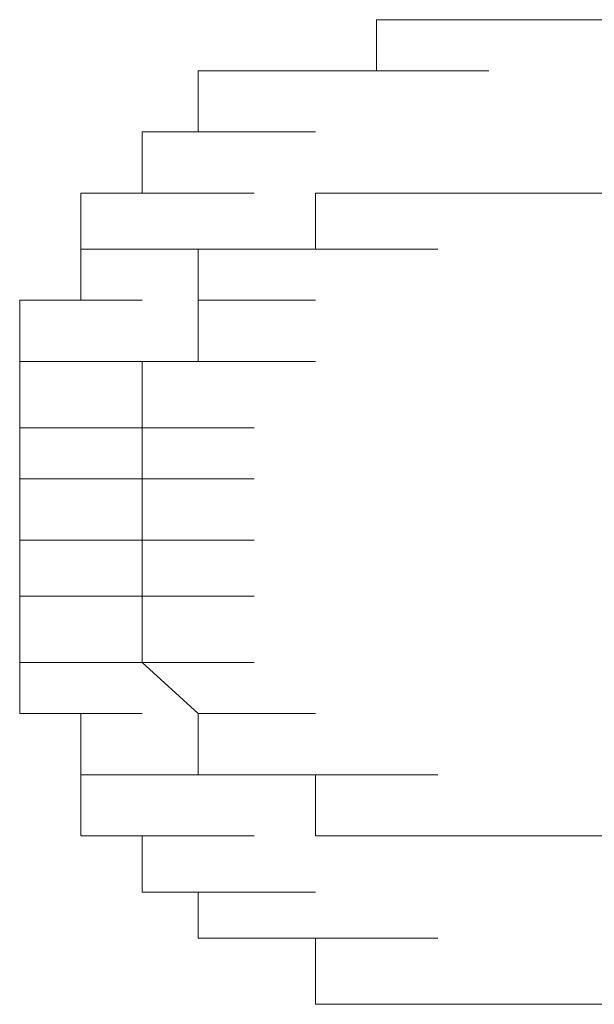
# Model space of a CAD drawing. Units: inches. Extents: x -831 to 1396, y -524 to 1067.
# Drawn here: x -647 to -646, y 357 to 359 of the extents above; entities that cross this region are included whole.
import ezdxf

# ---------------------------------------------------------------- set-up
doc = ezdxf.new("R2010")
doc.units = ezdxf.units.IN
doc.header["$MEASUREMENT"] = 0
doc.layers.add('图层 1', color=7, linetype='Continuous')

msp = doc.modelspace()

# ---------------------------------------------------------------- linework, layer by layer
at = {"layer": '图层 1', "lineweight": 0}
for points in [[(-646.6896, 359.0759), (-646.6896, 359.1628)], [(-646.6896, 359.1628), (-646.4984, 359.1628)], [(-646.6896, 359.1628), (-646.4984, 359.1628)], [(-646.6896, 359.1628), (-646.4984, 359.1628)], [(-646.6896, 359.1628), (-646.4984, 359.1628)], [(-646.6896, 359.1628), (-646.4984, 359.1628)], [(-646.6896, 359.1628), (-646.4984, 359.1628)], [(-646.6896, 359.1628), (-646.4984, 359.1628)], [(-646.6896, 359.1628), (-646.5853, 359.1628)], [(-646.5853, 359.1628), (-646.3941, 359.1628)], [(-646.5853, 359.1628), (-646.3941, 359.1628)], [(-646.5853, 359.1628), (-646.3941, 359.1628)], [(-646.5853, 359.1628), (-646.3941, 359.1628)], [(-646.5853, 359.1628), (-646.3941, 359.1628)], [(-646.5853, 359.1628), (-646.3941, 359.1628)], [(-646.5853, 359.1628), (-646.3941, 359.1628)], [(-646.5853, 359.1628), (-646.3941, 359.1628)], [(-646.5853, 359.1628), (-646.4984, 359.1628)], [(-646.4984, 359.1628), (-646.2985, 359.1628)], [(-646.4984, 359.1628), (-646.2985, 359.1628)], [(-646.4984, 359.1628), (-646.2985, 359.1628)], [(-646.4984, 359.1628), (-646.2985, 359.1628)], [(-646.4984, 359.1628), (-646.2985, 359.1628)], [(-646.4984, 359.1628), (-646.2985, 359.1628)], [(-646.4984, 359.1628), (-646.2985, 359.1628)], [(-646.4984, 359.1628), (-646.2985, 359.1628)], [(-646.4984, 359.1628), (-646.3941, 359.1628)], [(-646.3941, 359.1628), (-646.2029, 359.1628)], [(-646.3941, 359.1628), (-646.2029, 359.1628)], [(-646.3941, 359.1628), (-646.2029, 359.1628)], [(-646.3941, 359.1628), (-646.2029, 359.1628)], [(-646.3941, 359.1628), (-646.2029, 359.1628)], [(-646.3941, 359.1628), (-646.2985, 359.1628)], [(-646.9937, 358.9716), (-646.9937, 359.0759)], [(-646.9937, 359.0759), (-646.7939, 359.0759)], [(-646.9937, 359.0759), (-646.8981, 359.0759)], [(-646.8981, 359.0759), (-646.6896, 359.0759)], [(-646.8981, 359.0759), (-646.6896, 359.0759)], [(-646.8981, 359.0759), (-646.6896, 359.0759)], [(-646.8981, 359.0759), (-646.6896, 359.0759)], [(-646.8981, 359.0759), (-646.6896, 359.0759)], [(-646.8981, 359.0759), (-646.6896, 359.0759)], [(-646.8981, 359.0759), (-646.6896, 359.0759)], [(-646.8981, 359.0759), (-646.6896, 359.0759)], [(-646.8981, 359.0759), (-646.6896, 359.0759)], [(-646.8981, 359.0759), (-646.6896, 359.0759)], [(-646.8981, 359.0759), (-646.7939, 359.0759)], [(-646.7939, 359.0759), (-646.5853, 359.0759)], [(-646.7939, 359.0759), (-646.5853, 359.0759)], [(-646.7939, 359.0759), (-646.5853, 359.0759)], [(-646.7939, 359.0759), (-646.5853, 359.0759)], [(-646.7939, 359.0759), (-646.5853, 359.0759)], [(-646.7939, 359.0759), (-646.5853, 359.0759)], [(-646.7939, 359.0759), (-646.5853, 359.0759)], [(-646.7939, 359.0759), (-646.5853, 359.0759)], [(-646.7939, 359.0759), (-646.5853, 359.0759)], [(-646.7939, 359.0759), (-646.5853, 359.0759)], [(-646.7939, 359.0759), (-646.6896, 359.0759)], [(-646.6896, 359.0759), (-646.4984, 359.0759)], [(-647.0893, 358.8673), (-647.0893, 358.9716)], [(-647.0893, 358.9716), (-646.8981, 358.9716)], [(-647.0893, 358.9716), (-646.8981, 358.9716)], [(-647.0893, 358.9716), (-646.8981, 358.9716)], [(-647.0893, 358.9716), (-646.8981, 358.9716)], [(-647.0893, 358.9716), (-646.8981, 358.9716)], [(-647.0893, 358.9716), (-646.8981, 358.9716)], [(-647.0893, 358.9716), (-646.9937, 358.9716)], [(-646.9937, 358.9716), (-646.7939, 358.9716)], [(-646.9937, 358.9716), (-646.7939, 358.9716)], [(-646.9937, 358.9716), (-646.7939, 358.9716)], [(-646.9937, 358.9716), (-646.7939, 358.9716)], [(-646.9937, 358.9716), (-646.7939, 358.9716)], [(-646.9937, 358.9716), (-646.7939, 358.9716)], [(-646.9937, 358.9716), (-646.7939, 358.9716)], [(-646.9937, 358.9716), (-646.7939, 358.9716)], [(-646.9937, 358.9716), (-646.7939, 358.9716)], [(-646.9937, 358.9716), (-646.7939, 358.9716)], [(-647.1936, 358.7717), (-647.1936, 358.8673)], [(-647.1936, 358.8673), (-646.9937, 358.8673)], [(-647.1936, 358.8673), (-646.9937, 358.8673)], [(-647.1936, 358.8673), (-646.9937, 358.8673)], [(-647.1936, 358.8673), (-646.9937, 358.8673)], [(-647.1936, 358.8673), (-646.9937, 358.8673)], [(-647.1936, 358.8673), (-647.0893, 358.8673)], [(-647.0893, 358.8673), (-646.8981, 358.8673)], [(-647.0893, 358.8673), (-646.8981, 358.8673)], [(-647.0893, 358.8673), (-646.8981, 358.8673)], [(-647.0893, 358.8673), (-646.8981, 358.8673)], [(-647.0893, 358.8673), (-646.8981, 358.8673)], [(-647.0893, 358.8673), (-646.8981, 358.8673)], [(-647.0893, 358.8673), (-646.8981, 358.8673)], [(-646.6896, 358.8673), (-646.7939, 358.8673)], [(-646.7939, 358.8673), (-646.5853, 358.8673)], [(-646.7939, 358.8673), (-646.5853, 358.8673)], [(-646.7939, 358.8673), (-646.5853, 358.8673)], [(-646.7939, 358.8673), (-646.5853, 358.8673)], [(-646.7939, 358.8673), (-646.5853, 358.8673)], [(-646.7939, 358.8673), (-646.7939, 358.7717)], [(-646.5853, 358.8673), (-646.6896, 358.8673)], [(-646.6896, 358.8673), (-646.4984, 358.8673)], [(-646.6896, 358.8673), (-646.4984, 358.8673)], [(-646.6896, 358.8673), (-646.4984, 358.8673)], [(-646.6896, 358.8673), (-646.4984, 358.8673)], [(-646.6896, 358.8673), (-646.4984, 358.8673)], [(-646.6896, 358.8673), (-646.4984, 358.8673)], [(-646.6896, 358.8673), (-646.4984, 358.8673)], [(-646.6896, 358.8673), (-646.4984, 358.8673)], [(-646.6896, 358.8673), (-646.4984, 358.8673)], [(-646.6896, 358.8673), (-646.4984, 358.8673)], [(-646.6896, 358.8673), (-646.4984, 358.8673)], [(-646.6896, 358.8673), (-646.4984, 358.8673)], [(-646.4984, 358.8673), (-646.5853, 358.8673)], [(-646.5853, 358.8673), (-646.3941, 358.8673)], [(-646.5853, 358.8673), (-646.3941, 358.8673)], [(-646.5853, 358.8673), (-646.3941, 358.8673)], [(-646.5853, 358.8673), (-646.3941, 358.8673)], [(-646.5853, 358.8673), (-646.3941, 358.8673)], [(-647.1936, 358.6848), (-647.1936, 358.7717)], [(-647.1936, 358.7717), (-646.9937, 358.7717)], [(-647.1936, 358.7717), (-646.9937, 358.7717)], [(-647.1936, 358.7717), (-646.9937, 358.7717)], [(-647.1936, 358.7717), (-646.9937, 358.7717)], [(-647.1936, 358.7717), (-646.9937, 358.7717)], [(-647.1936, 358.7717), (-646.9937, 358.7717)], [(-647.1936, 358.7717), (-646.9937, 358.7717)], [(-647.1936, 358.7717), (-646.9937, 358.7717)], [(-647.1936, 358.7717), (-646.9937, 358.7717)], [(-647.1936, 358.7717), (-646.9937, 358.7717)], [(-647.1936, 358.7717), (-646.9937, 358.7717)], [(-647.1936, 358.7717), (-646.9937, 358.7717)], [(-646.8981, 358.7717), (-646.9937, 358.7717)], [(-646.9937, 358.7717), (-646.9937, 358.6848)], [(-646.7939, 358.7717), (-646.8981, 358.7717)], [(-646.8981, 358.7717), (-646.6896, 358.7717)], [(-646.8981, 358.7717), (-646.6896, 358.7717)], [(-646.8981, 358.7717), (-646.6896, 358.7717)], [(-646.8981, 358.7717), (-646.6896, 358.7717)], [(-646.8981, 358.7717), (-646.6896, 358.7717)], [(-646.8981, 358.7717), (-646.6896, 358.7717)], [(-646.8981, 358.7717), (-646.6896, 358.7717)], [(-646.8981, 358.7717), (-646.6896, 358.7717)], [(-646.8981, 358.7717), (-646.6896, 358.7717)], [(-646.8981, 358.7717), (-646.6896, 358.7717)], [(-646.8981, 358.7717), (-646.6896, 358.7717)], [(-646.8981, 358.7717), (-646.6896, 358.7717)], [(-646.8981, 358.7717), (-646.6896, 358.7717)], [(-646.8981, 358.7717), (-646.6896, 358.7717)], [(-646.8981, 358.7717), (-646.6896, 358.7717)], [(-646.8981, 358.7717), (-646.6896, 358.7717)], [(-646.7939, 358.7717), (-646.5853, 358.7717)], [(-646.7939, 358.7717), (-646.5853, 358.7717)], [(-646.7939, 358.7717), (-646.5853, 358.7717)], [(-646.7939, 358.7717), (-646.5853, 358.7717)], [(-646.7939, 358.7717), (-646.5853, 358.7717)], [(-646.7939, 358.7717), (-646.5853, 358.7717)], [(-646.7939, 358.7717), (-646.5853, 358.7717)], [(-646.7939, 358.7717), (-646.5853, 358.7717)], [(-647.2979, 358.5805), (-647.2979, 358.6848)], [(-647.2979, 358.6848), (-647.0893, 358.6848)], [(-647.2979, 358.6848), (-647.0893, 358.6848)], [(-647.2979, 358.6848), (-647.0893, 358.6848)], [(-647.2979, 358.6848), (-647.0893, 358.6848)], [(-647.2979, 358.6848), (-647.0893, 358.6848)], [(-647.2979, 358.6848), (-647.0893, 358.6848)], [(-647.2979, 358.6848), (-647.0893, 358.6848)], [(-647.2979, 358.6848), (-647.0893, 358.6848)], [(-647.2979, 358.6848), (-647.0893, 358.6848)], [(-647.2979, 358.6848), (-647.1936, 358.6848)], [(-646.9937, 358.6848), (-646.7939, 358.6848)], [(-646.9937, 358.6848), (-646.7939, 358.6848)], [(-646.9937, 358.6848), (-646.7939, 358.6848)], [(-646.9937, 358.6848), (-646.7939, 358.6848)], [(-646.9937, 358.6848), (-646.7939, 358.6848)], [(-646.9937, 358.6848), (-646.7939, 358.6848)], [(-646.9937, 358.6848), (-646.7939, 358.6848)], [(-646.9937, 358.6848), (-646.7939, 358.6848)], [(-646.9937, 358.6848), (-646.7939, 358.6848)], [(-646.9937, 358.6848), (-646.7939, 358.6848)], [(-646.9937, 358.6848), (-646.7939, 358.6848)], [(-646.9937, 358.6848), (-646.7939, 358.6848)], [(-646.9937, 358.6848), (-646.7939, 358.6848)], [(-646.9937, 358.6848), (-646.7939, 358.6848)], [(-646.9937, 358.6848), (-646.7939, 358.6848)], [(-646.9937, 358.6848), (-646.7939, 358.6848)], [(-646.9937, 358.6848), (-646.7939, 358.6848)], [(-646.9937, 358.6848), (-646.7939, 358.6848)], [(-646.9937, 358.6848), (-646.7939, 358.6848)], [(-646.9937, 358.6848), (-646.9937, 358.5805)], [(-647.2979, 358.4675), (-647.2979, 358.5805)], [(-647.2979, 358.5805), (-647.0893, 358.5805)], [(-647.2979, 358.5805), (-647.0893, 358.5805)], [(-647.2979, 358.5805), (-647.0893, 358.5805)], [(-647.2979, 358.5805), (-647.0893, 358.5805)], [(-647.2979, 358.5805), (-647.0893, 358.5805)], [(-647.2979, 358.5805), (-647.0893, 358.5805)], [(-647.2979, 358.5805), (-647.0893, 358.5805)], [(-647.2979, 358.5805), (-647.0893, 358.5805)], [(-647.2979, 358.5805), (-647.0893, 358.5805)], [(-647.2979, 358.5805), (-647.0893, 358.5805)], [(-646.9937, 358.5805), (-647.0893, 358.5805)], [(-647.0893, 358.5805), (-646.8981, 358.5805)], [(-647.0893, 358.5805), (-646.8981, 358.5805)], [(-647.0893, 358.5805), (-646.8981, 358.5805)], [(-647.0893, 358.5805), (-646.8981, 358.5805)], [(-647.0893, 358.5805), (-646.8981, 358.5805)], [(-647.0893, 358.5805), (-646.8981, 358.5805)], [(-647.0893, 358.5805), (-646.8981, 358.5805)], [(-647.0893, 358.5805), (-646.8981, 358.5805)], [(-647.0893, 358.5805), (-646.8981, 358.5805)], [(-647.0893, 358.5805), (-646.8981, 358.5805)], [(-647.0893, 358.5805), (-646.8981, 358.5805)], [(-647.0893, 358.5805), (-646.8981, 358.5805)], [(-647.0893, 358.5805), (-646.8981, 358.5805)], [(-647.0893, 358.5805), (-646.8981, 358.5805)], [(-647.0893, 358.5805), (-647.0893, 358.4675)], [(-646.9937, 358.5805), (-646.7939, 358.5805)], [(-647.2979, 358.3806), (-647.2979, 358.4675)], [(-647.2979, 358.4675), (-647.0893, 358.4675)], [(-647.2979, 358.4675), (-647.0893, 358.4675)], [(-647.2979, 358.4675), (-647.0893, 358.4675)], [(-647.2979, 358.4675), (-647.0893, 358.4675)], [(-647.2979, 358.4675), (-647.0893, 358.4675)], [(-647.2979, 358.4675), (-647.0893, 358.4675)], [(-647.2979, 358.4675), (-647.0893, 358.4675)], [(-647.2979, 358.4675), (-647.0893, 358.4675)], [(-647.2979, 358.4675), (-647.0893, 358.4675)], [(-647.0893, 358.4675), (-646.8981, 358.4675)], [(-647.0893, 358.4675), (-646.8981, 358.4675)], [(-647.0893, 358.4675), (-646.8981, 358.4675)], [(-647.0893, 358.4675), (-646.8981, 358.4675)], [(-647.0893, 358.4675), (-646.8981, 358.4675)], [(-647.0893, 358.4675), (-646.8981, 358.4675)], [(-647.0893, 358.4675), (-646.8981, 358.4675)], [(-647.0893, 358.4675), (-646.8981, 358.4675)], [(-647.0893, 358.4675), (-646.8981, 358.4675)], [(-647.0893, 358.4675), (-646.8981, 358.4675)], [(-647.0893, 358.4675), (-646.8981, 358.4675)], [(-647.0893, 358.4675), (-646.8981, 358.4675)], [(-647.0893, 358.4675), (-646.8981, 358.4675)], [(-647.0893, 358.4675), (-646.8981, 358.4675)], [(-647.0893, 358.4675), (-647.0893, 358.3806)], [(-647.2979, 358.2763), (-647.2979, 358.3806)], [(-647.2979, 358.3806), (-647.0893, 358.3806)], [(-647.2979, 358.3806), (-647.0893, 358.3806)], [(-647.2979, 358.3806), (-647.0893, 358.3806)], [(-647.2979, 358.3806), (-647.0893, 358.3806)], [(-647.2979, 358.3806), (-647.0893, 358.3806)], [(-647.2979, 358.3806), (-647.0893, 358.3806)], [(-647.2979, 358.3806), (-647.0893, 358.3806)], [(-647.2979, 358.3806), (-647.0893, 358.3806)], [(-647.0893, 358.3806), (-646.8981, 358.3806)], [(-647.0893, 358.3806), (-646.8981, 358.3806)], [(-647.0893, 358.3806), (-646.8981, 358.3806)], [(-647.0893, 358.3806), (-646.8981, 358.3806)], [(-647.0893, 358.3806), (-646.8981, 358.3806)], [(-647.0893, 358.3806), (-646.8981, 358.3806)], [(-647.0893, 358.3806), (-646.8981, 358.3806)], [(-647.0893, 358.3806), (-646.8981, 358.3806)], [(-647.0893, 358.3806), (-646.8981, 358.3806)], [(-647.0893, 358.3806), (-646.8981, 358.3806)], [(-647.0893, 358.3806), (-646.8981, 358.3806)], [(-647.0893, 358.3806), (-646.8981, 358.3806)], [(-647.0893, 358.3806), (-647.0893, 358.2763)], [(-647.2979, 358.1807), (-647.2979, 358.2763)], [(-647.2979, 358.2763), (-647.0893, 358.2763)], [(-647.2979, 358.2763), (-647.0893, 358.2763)], [(-647.2979, 358.2763), (-647.0893, 358.2763)], [(-647.2979, 358.2763), (-647.0893, 358.2763)], [(-647.2979, 358.2763), (-647.0893, 358.2763)], [(-647.2979, 358.2763), (-647.0893, 358.2763)], [(-647.2979, 358.2763), (-647.0893, 358.2763)], [(-647.2979, 358.2763), (-647.0893, 358.2763)], [(-647.0893, 358.2763), (-646.8981, 358.2763)], [(-647.0893, 358.2763), (-646.8981, 358.2763)], [(-647.0893, 358.2763), (-646.8981, 358.2763)], [(-647.0893, 358.2763), (-646.8981, 358.2763)], [(-647.0893, 358.2763), (-646.8981, 358.2763)], [(-647.0893, 358.2763), (-646.8981, 358.2763)], [(-647.0893, 358.2763), (-646.8981, 358.2763)], [(-647.0893, 358.2763), (-646.8981, 358.2763)], [(-647.0893, 358.2763), (-646.8981, 358.2763)], [(-647.0893, 358.2763), (-646.8981, 358.2763)], [(-647.0893, 358.2763), (-646.8981, 358.2763)], [(-647.0893, 358.2763), (-646.8981, 358.2763)], [(-647.0893, 358.2763), (-646.8981, 358.2763)], [(-647.0893, 358.2763), (-647.0893, 358.1807)], [(-647.2979, 358.0677), (-647.2979, 358.1807)], [(-647.2979, 358.1807), (-647.0893, 358.1807)], [(-647.2979, 358.1807), (-647.0893, 358.1807)], [(-647.2979, 358.1807), (-647.0893, 358.1807)], [(-647.2979, 358.1807), (-647.0893, 358.1807)], [(-647.2979, 358.1807), (-647.0893, 358.1807)], [(-647.2979, 358.1807), (-647.0893, 358.1807)], [(-647.2979, 358.1807), (-647.0893, 358.1807)], [(-647.2979, 358.1807), (-647.0893, 358.1807)], [(-647.0893, 358.1807), (-646.8981, 358.1807)], [(-647.0893, 358.1807), (-646.8981, 358.1807)], [(-647.0893, 358.1807), (-646.8981, 358.1807)], [(-647.0893, 358.1807), (-646.8981, 358.1807)], [(-647.0893, 358.1807), (-646.8981, 358.1807)], [(-647.0893, 358.1807), (-646.8981, 358.1807)], [(-647.0893, 358.1807), (-646.8981, 358.1807)], [(-647.0893, 358.1807), (-646.8981, 358.1807)], [(-647.0893, 358.1807), (-646.8981, 358.1807)], [(-647.0893, 358.1807), (-646.8981, 358.1807)], [(-647.0893, 358.1807), (-646.8981, 358.1807)], [(-647.0893, 358.1807), (-646.8981, 358.1807)], [(-647.0893, 358.1807), (-646.8981, 358.1807)], [(-647.0893, 358.1807), (-646.8981, 358.1807)], [(-647.0893, 358.1807), (-647.0893, 358.0677)], [(-647.2979, 357.9808), (-647.2979, 358.0677)], [(-647.2979, 358.0677), (-647.0893, 358.0677)], [(-647.2979, 358.0677), (-647.0893, 358.0677)], [(-647.2979, 358.0677), (-647.0893, 358.0677)], [(-647.2979, 358.0677), (-647.0893, 358.0677)], [(-647.2979, 358.0677), (-647.0893, 358.0677)], [(-647.2979, 358.0677), (-647.0893, 358.0677)], [(-647.2979, 358.0677), (-647.0893, 358.0677)], [(-647.2979, 358.0677), (-647.0893, 358.0677)], [(-647.2979, 358.0677), (-647.0893, 358.0677)], [(-647.0893, 358.0677), (-646.8981, 358.0677)], [(-647.0893, 358.0677), (-646.8981, 358.0677)], [(-647.0893, 358.0677), (-646.8981, 358.0677)], [(-647.0893, 358.0677), (-646.8981, 358.0677)], [(-647.0893, 358.0677), (-646.8981, 358.0677)], [(-647.0893, 358.0677), (-646.8981, 358.0677)], [(-647.0893, 358.0677), (-646.8981, 358.0677)], [(-647.0893, 358.0677), (-646.8981, 358.0677)], [(-647.0893, 358.0677), (-646.8981, 358.0677)], [(-647.0893, 358.0677), (-646.8981, 358.0677)], [(-647.0893, 358.0677), (-646.8981, 358.0677)], [(-647.0893, 358.0677), (-646.8981, 358.0677)], [(-647.0893, 358.0677), (-646.8981, 358.0677)], [(-647.0893, 358.0677), (-646.8981, 358.0677)], [(-647.0893, 358.0677), (-646.8981, 358.0677)], [(-647.0893, 358.0677), (-646.9937, 357.9808)], [(-647.1936, 357.9808), (-647.2979, 357.9808)], [(-647.2979, 357.9808), (-647.0893, 357.9808)], [(-647.2979, 357.9808), (-647.0893, 357.9808)], [(-647.2979, 357.9808), (-647.0893, 357.9808)], [(-647.2979, 357.9808), (-647.0893, 357.9808)], [(-647.2979, 357.9808), (-647.0893, 357.9808)], [(-647.2979, 357.9808), (-647.0893, 357.9808)], [(-647.2979, 357.9808), (-647.0893, 357.9808)], [(-647.2979, 357.9808), (-647.0893, 357.9808)], [(-647.2979, 357.9808), (-647.0893, 357.9808)], [(-647.1936, 357.8765), (-647.1936, 357.9808)], [(-646.9937, 357.9808), (-646.7939, 357.9808)], [(-646.9937, 357.9808), (-646.7939, 357.9808)], [(-646.9937, 357.9808), (-646.7939, 357.9808)], [(-646.9937, 357.9808), (-646.7939, 357.9808)], [(-646.9937, 357.9808), (-646.7939, 357.9808)], [(-646.9937, 357.9808), (-646.7939, 357.9808)], [(-646.9937, 357.9808), (-646.7939, 357.9808)], [(-646.9937, 357.9808), (-646.7939, 357.9808)], [(-646.9937, 357.9808), (-646.7939, 357.9808)], [(-646.9937, 357.9808), (-646.7939, 357.9808)], [(-646.9937, 357.9808), (-646.7939, 357.9808)], [(-646.9937, 357.9808), (-646.7939, 357.9808)], [(-646.9937, 357.9808), (-646.7939, 357.9808)], [(-646.9937, 357.9808), (-646.7939, 357.9808)], [(-646.9937, 357.9808), (-646.7939, 357.9808)], [(-646.9937, 357.9808), (-646.7939, 357.9808)], [(-646.9937, 357.9808), (-646.7939, 357.9808)], [(-646.9937, 357.9808), (-646.7939, 357.9808)], [(-646.9937, 357.9808), (-646.9937, 357.8765)], [(-647.1936, 357.7723), (-647.1936, 357.8765)], [(-647.1936, 357.8765), (-646.9937, 357.8765)], [(-647.1936, 357.8765), (-646.9937, 357.8765)], [(-647.1936, 357.8765), (-646.9937, 357.8765)], [(-647.1936, 357.8765), (-646.9937, 357.8765)], [(-647.1936, 357.8765), (-646.9937, 357.8765)], [(-647.1936, 357.8765), (-646.9937, 357.8765)], [(-647.1936, 357.8765), (-646.9937, 357.8765)], [(-647.1936, 357.8765), (-646.9937, 357.8765)], [(-647.1936, 357.8765), (-646.9937, 357.8765)], [(-647.1936, 357.8765), (-646.9937, 357.8765)], [(-647.1936, 357.8765), (-646.9937, 357.8765)], [(-646.9937, 357.8765), (-646.7939, 357.8765)], [(-646.9937, 357.8765), (-646.7939, 357.8765)], [(-646.9937, 357.8765), (-646.7939, 357.8765)], [(-646.9937, 357.8765), (-646.8981, 357.8765)], [(-646.8981, 357.8765), (-646.6896, 357.8765)], [(-646.8981, 357.8765), (-646.6896, 357.8765)], [(-646.8981, 357.8765), (-646.6896, 357.8765)], [(-646.8981, 357.8765), (-646.6896, 357.8765)], [(-646.8981, 357.8765), (-646.6896, 357.8765)], [(-646.8981, 357.8765), (-646.6896, 357.8765)], [(-646.8981, 357.8765), (-646.6896, 357.8765)], [(-646.8981, 357.8765), (-646.6896, 357.8765)], [(-646.8981, 357.8765), (-646.6896, 357.8765)], [(-646.8981, 357.8765), (-646.6896, 357.8765)], [(-646.8981, 357.8765), (-646.6896, 357.8765)], [(-646.8981, 357.8765), (-646.6896, 357.8765)], [(-646.8981, 357.8765), (-646.6896, 357.8765)], [(-646.8981, 357.8765), (-646.6896, 357.8765)], [(-646.8981, 357.8765), (-646.6896, 357.8765)], [(-646.8981, 357.8765), (-646.6896, 357.8765)], [(-646.8981, 357.8765), (-646.7939, 357.8765)], [(-646.7939, 357.8765), (-646.5853, 357.8765)], [(-646.7939, 357.8765), (-646.5853, 357.8765)], [(-646.7939, 357.8765), (-646.5853, 357.8765)], [(-646.7939, 357.8765), (-646.7939, 357.7723)], [(-647.0893, 357.7723), (-647.1936, 357.7723)], [(-647.1936, 357.7723), (-646.9937, 357.7723)], [(-647.1936, 357.7723), (-646.9937, 357.7723)], [(-647.1936, 357.7723), (-646.9937, 357.7723)], [(-647.1936, 357.7723), (-646.9937, 357.7723)], [(-647.1936, 357.7723), (-646.9937, 357.7723)], [(-647.1936, 357.7723), (-646.9937, 357.7723)], [(-647.0893, 357.6767), (-647.0893, 357.7723)], [(-647.0893, 357.7723), (-646.8981, 357.7723)], [(-647.0893, 357.7723), (-646.8981, 357.7723)], [(-647.0893, 357.7723), (-646.8981, 357.7723)], [(-647.0893, 357.7723), (-646.8981, 357.7723)], [(-647.0893, 357.7723), (-646.8981, 357.7723)], [(-646.7939, 357.7723), (-646.5853, 357.7723)], [(-646.7939, 357.7723), (-646.5853, 357.7723)], [(-646.7939, 357.7723), (-646.5853, 357.7723)], [(-646.7939, 357.7723), (-646.5853, 357.7723)], [(-646.7939, 357.7723), (-646.5853, 357.7723)], [(-646.7939, 357.7723), (-646.5853, 357.7723)], [(-646.7939, 357.7723), (-646.5853, 357.7723)], [(-646.7939, 357.7723), (-646.5853, 357.7723)], [(-646.7939, 357.7723), (-646.5853, 357.7723)], [(-646.7939, 357.7723), (-646.5853, 357.7723)], [(-646.7939, 357.7723), (-646.6896, 357.7723)], [(-646.6896, 357.7723), (-646.4984, 357.7723)], [(-646.6896, 357.7723), (-646.4984, 357.7723)], [(-646.6896, 357.7723), (-646.4984, 357.7723)], [(-646.6896, 357.7723), (-646.4984, 357.7723)], [(-646.6896, 357.7723), (-646.4984, 357.7723)], [(-646.6896, 357.7723), (-646.4984, 357.7723)], [(-646.6896, 357.7723), (-646.4984, 357.7723)], [(-646.6896, 357.7723), (-646.4984, 357.7723)], [(-646.6896, 357.7723), (-646.4984, 357.7723)], [(-646.6896, 357.7723), (-646.4984, 357.7723)], [(-646.6896, 357.7723), (-646.4984, 357.7723)], [(-646.6896, 357.7723), (-646.4984, 357.7723)], [(-646.6896, 357.7723), (-646.5853, 357.7723)], [(-646.5853, 357.7723), (-646.3941, 357.7723)], [(-646.5853, 357.7723), (-646.3941, 357.7723)], [(-646.5853, 357.7723), (-646.3941, 357.7723)], [(-646.5853, 357.7723), (-646.3941, 357.7723)], [(-646.5853, 357.7723), (-646.3941, 357.7723)], [(-646.5853, 357.7723), (-646.3941, 357.7723)], [(-646.5853, 357.7723), (-646.3941, 357.7723)], [(-646.5853, 357.7723), (-646.3941, 357.7723)], [(-646.5853, 357.7723), (-646.3941, 357.7723)], [(-646.5853, 357.7723), (-646.3941, 357.7723)], [(-646.5853, 357.7723), (-646.3941, 357.7723)], [(-646.5853, 357.7723), (-646.4984, 357.7723)], [(-646.4984, 357.7723), (-646.2985, 357.7723)], [(-646.4984, 357.7723), (-646.3941, 357.7723)], [(-646.4984, 357.7723), (-646.2985, 357.7723)], [(-646.4984, 357.7723), (-646.2985, 357.7723)], [(-646.4984, 357.7723), (-646.2985, 357.7723)], [(-646.4984, 357.7723), (-646.2985, 357.7723)], [(-646.3941, 357.7723), (-646.2029, 357.7723)], [(-646.3941, 357.7723), (-646.2985, 357.7723)], [(-646.9937, 357.6767), (-647.0893, 357.6767)], [(-647.0893, 357.6767), (-646.8981, 357.6767)], [(-647.0893, 357.6767), (-646.8981, 357.6767)], [(-647.0893, 357.6767), (-646.8981, 357.6767)], [(-647.0893, 357.6767), (-646.8981, 357.6767)], [(-647.0893, 357.6767), (-646.8981, 357.6767)], [(-647.0893, 357.6767), (-646.8981, 357.6767)], [(-647.0893, 357.6767), (-646.8981, 357.6767)], [(-647.0893, 357.6767), (-646.8981, 357.6767)], [(-646.9937, 357.5984), (-646.9937, 357.6767)], [(-646.9937, 357.6767), (-646.7939, 357.6767)], [(-646.9937, 357.6767), (-646.7939, 357.6767)], [(-646.9937, 357.6767), (-646.7939, 357.6767)], [(-646.9937, 357.6767), (-646.7939, 357.6767)], [(-646.9937, 357.6767), (-646.7939, 357.6767)], [(-646.9937, 357.6767), (-646.7939, 357.6767)], [(-646.9937, 357.6767), (-646.7939, 357.6767)], [(-646.8981, 357.5984), (-646.9937, 357.5984)], [(-646.9937, 357.5984), (-646.7939, 357.5984)], [(-646.9937, 357.5984), (-646.7939, 357.5984)], [(-646.9937, 357.5984), (-646.7939, 357.5984)], [(-646.7939, 357.5984), (-646.8981, 357.5984)], [(-646.8981, 357.5984), (-646.6896, 357.5984)], [(-646.8981, 357.5984), (-646.6896, 357.5984)], [(-646.8981, 357.5984), (-646.6896, 357.5984)], [(-646.8981, 357.5984), (-646.6896, 357.5984)], [(-646.8981, 357.5984), (-646.6896, 357.5984)], [(-646.8981, 357.5984), (-646.6896, 357.5984)], [(-646.8981, 357.5984), (-646.6896, 357.5984)], [(-646.8981, 357.5984), (-646.6896, 357.5984)], [(-646.8981, 357.5984), (-646.6896, 357.5984)], [(-646.8981, 357.5984), (-646.6896, 357.5984)], [(-646.8981, 357.5984), (-646.6896, 357.5984)], [(-646.7939, 357.4855), (-646.7939, 357.5984)], [(-646.7939, 357.5984), (-646.5853, 357.5984)], [(-646.7939, 357.5984), (-646.5853, 357.5984)], [(-646.7939, 357.5984), (-646.5853, 357.5984)], [(-646.7939, 357.5984), (-646.5853, 357.5984)], [(-646.7939, 357.5984), (-646.5853, 357.5984)], [(-646.6896, 357.4855), (-646.7939, 357.4855)], [(-646.7939, 357.4855), (-646.5853, 357.4855)], [(-646.7939, 357.4855), (-646.5853, 357.4855)], [(-646.7939, 357.4855), (-646.5853, 357.4855)], [(-646.5853, 357.4855), (-646.6896, 357.4855)], [(-646.6896, 357.4855), (-646.4984, 357.4855)], [(-646.6896, 357.4855), (-646.4984, 357.4855)], [(-646.6896, 357.4855), (-646.4984, 357.4855)], [(-646.6896, 357.4855), (-646.4984, 357.4855)], [(-646.6896, 357.4855), (-646.4984, 357.4855)], [(-646.6896, 357.4855), (-646.4984, 357.4855)], [(-646.6896, 357.4855), (-646.4984, 357.4855)], [(-646.6896, 357.4855), (-646.4984, 357.4855)], [(-646.6896, 357.4855), (-646.4984, 357.4855)], [(-646.4984, 357.4855), (-646.5853, 357.4855)], [(-646.5853, 357.4855), (-646.3941, 357.4855)], [(-646.5853, 357.4855), (-646.3941, 357.4855)], [(-646.5853, 357.4855), (-646.3941, 357.4855)], [(-646.5853, 357.4855), (-646.3941, 357.4855)], [(-646.5853, 357.4855), (-646.3941, 357.4855)], [(-646.5853, 357.4855), (-646.3941, 357.4855)], [(-646.5853, 357.4855), (-646.3941, 357.4855)], [(-646.5853, 357.4855), (-646.3941, 357.4855)], [(-646.3941, 357.4855), (-646.4984, 357.4855)], [(-646.4984, 357.4855), (-646.2985, 357.4855)], [(-646.4984, 357.4855), (-646.2985, 357.4855)], [(-646.4984, 357.4855), (-646.2985, 357.4855)], [(-646.4984, 357.4855), (-646.2985, 357.4855)], [(-646.4984, 357.4855), (-646.2985, 357.4855)], [(-646.4984, 357.4855), (-646.2985, 357.4855)], [(-646.4984, 357.4855), (-646.2985, 357.4855)], [(-646.2985, 357.4855), (-646.3941, 357.4855)], [(-646.3941, 357.4855), (-646.2029, 357.4855)], [(-646.3941, 357.4855), (-646.2029, 357.4855)], [(-646.3941, 357.4855), (-646.2029, 357.4855)], [(-646.3941, 357.4855), (-646.2029, 357.4855)], [(-646.3941, 357.4855), (-646.2029, 357.4855)], [(-646.3941, 357.4855), (-646.2029, 357.4855)], [(-646.3941, 357.4855), (-646.2029, 357.4855)], [(-646.3941, 357.4855), (-646.2029, 357.4855)]]:
    msp.add_lwpolyline(points, dxfattribs=at)
msp.add_open_spline([(-646.2985, 358.8673), (-646.3593, 358.8673), (-646.4289, 358.8673), (-646.4984, 358.8673)], degree=3, dxfattribs=at)

doc.saveas('drawing.dxf')
